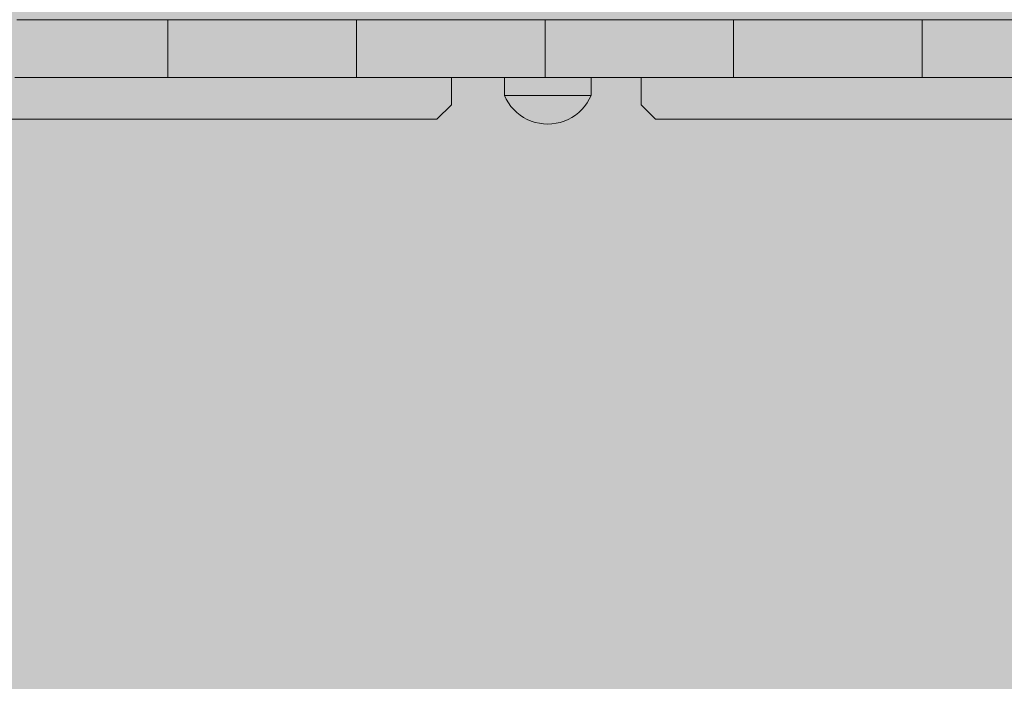
# Model space of a CAD drawing. Units: inches. Extents: x 514 to 662, y 349 to 504.
# Drawn here: x 547 to 551, y 422 to 424 of the extents above; entities that cross this region are included whole.
import ezdxf

# ---------------------------------------------------------------- set-up
doc = ezdxf.new("R2010")
doc.units = ezdxf.units.IN
doc.header["$MEASUREMENT"] = 0
doc.layers.add('_U+0421_U+043B_U+043E_U+0439 1', color=7, linetype='Continuous')

# ---------------------------------------------------------------- blocks, each defined once
blk = doc.blocks.new('block 10')
at = {"layer": '_U+0421_U+043B_U+043E_U+0439 1', "color": 250, "lineweight": 5, "true_color": 0x231f20}
for points in [[(547.6516, 423.76), (547.6276, 423.76)], [(547.6329, 423.76), (547.6287, 423.76)], [(547.6571, 423.76), (547.6467, 423.76)], [(547.683, 423.76), (547.6651, 423.76)], [(547.6729, 423.76), (547.6657, 423.76)], [(547.7035, 423.76), (547.6911, 423.76)], [(547.7152, 423.76), (547.7013, 423.76)], [(547.7119, 423.76), (547.7079, 423.76)], [(547.7256, 423.7601), (547.7194, 423.76)], [(547.732, 423.7601), (547.7242, 423.7601)], [(547.7327, 423.7601), (547.7302, 423.7601)], [(547.7343, 423.7601), (547.732, 423.7601)], [(547.3027, 423.5712), (547.2746, 423.5712)], [(547.3255, 423.5712), (547.3011, 423.5712)], [(547.3515, 423.5712), (547.3224, 423.5712)], [(547.3683, 423.5712), (547.3435, 423.5712)], [(547.3932, 423.5712), (547.3683, 423.5712)], [(547.418, 423.5712), (547.3994, 423.5712)], [(547.4917, 423.5712), (547.4554, 423.5712)], [(548.0947, 423.5712), (547.9998, 423.5712)], [(548.314, 423.5712), (548.0731, 423.5712)], [(548.6845, 423.5712), (548.6848, 423.5712)], [(548.7019, 423.5712), (548.7019, 423.4815)], [(548.6547, 423.4343), (548.7019, 423.4815)], [(546.8611, 423.4343), (548.6547, 423.4343)]]:
    blk.add_lwpolyline(points, dxfattribs=at)
blk = doc.blocks.new('block 12')
at = {"layer": '_U+0421_U+043B_U+043E_U+0439 1', "color": 250, "lineweight": 5, "true_color": 0x231f20}
for points in [[(549.3221, 423.5712), (549.3221, 423.4815)], [(549.3221, 423.4815), (549.3693, 423.4343)], [(549.3693, 423.4343), (551.1629, 423.4343)]]:
    blk.add_lwpolyline(points, dxfattribs=at)
blk = doc.blocks.new('block 36')
at = {"layer": '_U+0421_U+043B_U+043E_U+0439 1', "color": 250, "lineweight": 5, "true_color": 0x231f20}
for points in [[(548.8756, 423.5712), (548.8756, 423.5121)], [(549.1588, 423.5712), (549.1588, 423.5121)], [(548.8756, 423.5121), (548.8774, 423.5121)], [(548.8756, 423.5121), (548.8816, 423.4996)], [(548.8774, 423.5121), (548.8826, 423.5121)], [(548.8816, 423.4996), (548.8887, 423.4877)], [(548.8826, 423.5121), (548.8911, 423.5121)], [(548.8911, 423.5121), (548.9027, 423.5121)], [(548.9027, 423.5121), (548.9171, 423.5121)], [(548.9171, 423.5121), (548.934, 423.5121)], [(548.934, 423.5121), (548.9529, 423.5121)], [(548.9529, 423.5121), (548.9735, 423.5121)], [(548.9735, 423.5121), (548.9951, 423.5121)], [(548.9951, 423.5121), (549.0172, 423.5121)], [(549.0172, 423.5121), (549.0394, 423.5121)], [(549.0394, 423.5121), (549.061, 423.5121)], [(549.061, 423.5121), (549.0815, 423.5121)], [(549.0815, 423.5121), (549.1005, 423.5121)], [(549.1005, 423.5121), (549.1174, 423.5121)], [(549.1174, 423.5121), (549.1318, 423.5121)], [(549.1318, 423.5121), (549.1434, 423.5121)], [(549.1434, 423.5121), (549.1519, 423.5121)], [(549.1528, 423.4996), (549.1457, 423.4877)], [(549.1519, 423.5121), (549.1571, 423.5121)], [(549.1588, 423.5121), (549.1528, 423.4996)], [(549.1588, 423.5121), (549.1571, 423.5121)], [(548.8887, 423.4877), (548.8968, 423.4766)], [(548.8968, 423.4766), (548.9059, 423.4662)], [(548.9059, 423.4662), (548.9159, 423.4566)], [(549.1285, 423.4662), (549.1185, 423.4566)], [(549.1376, 423.4766), (549.1285, 423.4662)], [(549.1457, 423.4877), (549.1376, 423.4766)], [(548.9159, 423.4566), (548.9267, 423.448)], [(548.9267, 423.448), (548.9383, 423.4404)], [(548.9383, 423.4404), (548.9504, 423.4338)], [(548.9504, 423.4338), (548.9631, 423.4284)], [(548.9631, 423.4284), (548.9763, 423.4241)], [(549.0713, 423.4284), (549.0582, 423.4241)], [(549.084, 423.4338), (549.0713, 423.4284)], [(549.0962, 423.4404), (549.084, 423.4338)], [(549.1077, 423.448), (549.0962, 423.4404)], [(549.1185, 423.4566), (549.1077, 423.448)], [(548.9763, 423.4241), (548.9897, 423.4211)], [(548.9897, 423.4211), (549.0034, 423.4192)], [(549.0034, 423.4192), (549.0172, 423.4186)], [(549.031, 423.4192), (549.0172, 423.4186)], [(549.0447, 423.4211), (549.031, 423.4192)], [(549.0582, 423.4241), (549.0447, 423.4211)]]:
    blk.add_lwpolyline(points, dxfattribs=at)
blk = doc.blocks.new('block 53')
at = {"layer": '_U+0421_U+043B_U+043E_U+0439 1', "color": 250, "lineweight": 5, "true_color": 0x231f20}
for points in [[(548.876, 423.5712), (548.8756, 423.5712)], [(548.8756, 423.5712), (548.8756, 423.5121)], [(548.8842, 423.5712), (548.8835, 423.5712)], [(548.8842, 423.5712), (548.8843, 423.5712)], [(548.8843, 423.5712), (548.8911, 423.5712)], [(548.9455, 423.5712), (548.9529, 423.5712)], [(548.957, 423.5712), (548.9529, 423.5712)], [(548.957, 423.5712), (548.9735, 423.5712)], [(548.9777, 423.5712), (548.9735, 423.5712)], [(548.9777, 423.5712), (548.9951, 423.5712)], [(548.9994, 423.5712), (548.9951, 423.5712)], [(548.9994, 423.5712), (549.0172, 423.5712)], [(549.0216, 423.5712), (549.0172, 423.5712)], [(549.0216, 423.5712), (549.0394, 423.5712)], [(549.0436, 423.5712), (549.0394, 423.5712)], [(549.0436, 423.5712), (549.061, 423.5712)], [(549.065, 423.5712), (549.061, 423.5712)], [(549.065, 423.5712), (549.0815, 423.5712)], [(549.0852, 423.5712), (549.0815, 423.5712)], [(549.0852, 423.5712), (549.1005, 423.5712)], [(549.1038, 423.5712), (549.1005, 423.5712)], [(549.1038, 423.5712), (549.1096, 423.5712)], [(549.1097, 423.5712), (549.1098, 423.5712)], [(549.1099, 423.5712), (549.1101, 423.5712)], [(549.1102, 423.5712), (549.1103, 423.5712)], [(549.1103, 423.5712), (549.112, 423.5712)], [(549.1529, 423.5712), (549.1519, 423.5712)], [(549.1529, 423.5712), (549.1571, 423.5712)], [(549.1574, 423.5712), (549.1571, 423.5712)], [(549.1574, 423.5712), (549.1581, 423.5712)], [(549.1581, 423.5712), (549.1583, 423.5712)], [(549.1588, 423.5712), (549.1588, 423.5121)], [(548.8756, 423.5121), (548.8774, 423.5121)], [(548.8756, 423.5121), (548.8816, 423.4996)], [(548.8774, 423.5121), (548.8826, 423.5121)], [(548.8816, 423.4996), (548.8887, 423.4877)], [(548.8826, 423.5121), (548.8911, 423.5121)], [(548.8911, 423.5121), (548.9027, 423.5121)], [(548.9027, 423.5121), (548.9171, 423.5121)], [(548.9171, 423.5121), (548.934, 423.5121)], [(548.934, 423.5121), (548.9529, 423.5121)], [(548.9529, 423.5121), (548.9735, 423.5121)], [(548.9735, 423.5121), (548.9951, 423.5121)], [(548.9951, 423.5121), (549.0172, 423.5121)], [(549.0172, 423.5121), (549.0394, 423.5121)], [(549.0394, 423.5121), (549.061, 423.5121)], [(549.061, 423.5121), (549.0815, 423.5121)], [(549.0815, 423.5121), (549.1005, 423.5121)], [(549.1005, 423.5121), (549.1174, 423.5121)], [(549.1174, 423.5121), (549.1318, 423.5121)], [(549.1318, 423.5121), (549.1434, 423.5121)], [(549.1434, 423.5121), (549.1519, 423.5121)], [(549.1528, 423.4996), (549.1457, 423.4877)], [(549.1519, 423.5121), (549.1571, 423.5121)], [(549.1588, 423.5121), (549.1528, 423.4996)], [(549.1588, 423.5121), (549.1571, 423.5121)], [(548.8887, 423.4877), (548.8968, 423.4766)], [(548.8968, 423.4766), (548.9059, 423.4662)], [(548.9059, 423.4662), (548.9159, 423.4566)], [(549.1285, 423.4662), (549.1185, 423.4566)], [(549.1376, 423.4766), (549.1285, 423.4662)], [(549.1457, 423.4877), (549.1376, 423.4766)], [(548.9159, 423.4566), (548.9267, 423.448)], [(548.9267, 423.448), (548.9383, 423.4404)], [(548.9383, 423.4404), (548.9504, 423.4338)], [(548.9504, 423.4338), (548.9631, 423.4284)], [(548.9631, 423.4284), (548.9763, 423.4241)], [(549.0713, 423.4284), (549.0582, 423.4241)], [(549.084, 423.4338), (549.0713, 423.4284)], [(549.0962, 423.4404), (549.084, 423.4338)], [(549.1077, 423.448), (549.0962, 423.4404)], [(549.1185, 423.4566), (549.1077, 423.448)], [(548.9763, 423.4241), (548.9897, 423.4211)], [(548.9897, 423.4211), (549.0034, 423.4192)], [(549.0034, 423.4192), (549.0172, 423.4186)], [(549.031, 423.4192), (549.0172, 423.4186)], [(549.0447, 423.4211), (549.031, 423.4192)], [(549.0582, 423.4241), (549.0447, 423.4211)]]:
    blk.add_lwpolyline(points, dxfattribs=at)
blk = doc.blocks.new('block 60')
at = {"layer": '_U+0421_U+043B_U+043E_U+0439 1', "color": 250, "lineweight": 5, "true_color": 0x231f20}
for points in [[(547.2812, 423.7601), (547.2996, 423.7601)], [(547.2996, 423.7601), (547.3189, 423.7601)], [(547.3189, 423.7601), (547.3394, 423.7601)], [(547.3394, 423.7601), (547.3608, 423.7601)], [(547.3608, 423.7601), (547.3832, 423.7601)], [(547.3832, 423.7601), (547.4065, 423.7601)], [(547.4065, 423.7601), (547.4306, 423.7601)], [(547.4306, 423.7601), (547.4557, 423.7601)], [(547.4557, 423.7601), (547.4815, 423.76)], [(547.4815, 423.76), (547.5081, 423.76)], [(547.5081, 423.76), (547.5354, 423.76)], [(547.5354, 423.76), (547.5634, 423.76)], [(547.5634, 423.76), (547.592, 423.76)], [(547.592, 423.76), (547.6213, 423.76)], [(547.6213, 423.76), (547.6511, 423.76)], [(547.6511, 423.76), (547.6814, 423.76)], [(547.6814, 423.76), (547.7123, 423.76)], [(547.6814, 423.76), (547.8383, 423.76)], [(547.7123, 423.76), (547.7436, 423.76)], [(547.736, 423.7601), (548.2316, 423.7601)], [(547.7436, 423.76), (547.7753, 423.76)], [(547.7753, 423.76), (547.7753, 423.5712)], [(547.7753, 423.76), (547.807, 423.76)], [(547.807, 423.76), (547.8383, 423.76)], [(547.8383, 423.76), (547.8691, 423.76)], [(547.8691, 423.76), (547.8994, 423.76)], [(547.8994, 423.76), (547.9293, 423.76)], [(547.9293, 423.76), (547.9585, 423.76)], [(547.9585, 423.76), (547.9872, 423.76)], [(547.9872, 423.76), (548.0152, 423.76)], [(548.0152, 423.76), (548.0425, 423.76)], [(548.0425, 423.76), (548.069, 423.76)], [(548.069, 423.76), (548.0949, 423.7601)], [(548.0949, 423.7601), (548.1199, 423.7601)], [(548.1199, 423.7601), (548.1441, 423.7601)], [(548.1441, 423.7601), (548.1674, 423.7601)], [(548.1674, 423.7601), (548.1897, 423.7601)], [(548.1897, 423.7601), (548.2112, 423.7601)], [(548.2112, 423.7601), (548.2316, 423.7601)], [(548.2316, 423.7601), (548.251, 423.7601)], [(548.251, 423.7601), (548.2693, 423.7601)], [(548.2693, 423.7601), (548.2865, 423.7601)], [(548.2865, 423.7601), (548.3025, 423.7601)], [(548.3025, 423.7601), (548.3174, 423.7601)], [(548.3174, 423.7601), (548.331, 423.7601)], [(548.331, 423.7601), (548.3434, 423.7601)], [(548.3434, 423.7601), (548.3544, 423.7601)], [(548.3434, 423.7601), (549.1515, 423.7601)], [(548.344, 423.7601), (549.1632, 423.7601)], [(548.344, 423.7601), (549.1541, 423.7601)], [(548.3445, 423.7601), (549.2033, 423.7601)], [(548.3445, 423.7601), (549.1609, 423.7601)], [(548.3447, 423.7601), (548.47, 423.7601)], [(548.3449, 423.7601), (548.5782, 423.7601)], [(548.345, 423.7601), (548.3459, 423.7601)], [(548.3451, 423.7601), (548.3462, 423.7601)], [(548.3451, 423.7601), (548.3465, 423.7601)], [(548.3452, 423.7601), (548.3468, 423.7601)], [(548.3544, 423.7601), (548.3641, 423.7601)], [(548.3557, 423.7601), (548.3572, 423.7601)], [(548.3559, 423.7601), (548.3577, 423.7601)], [(548.3641, 423.7601), (548.3724, 423.7601)], [(548.3724, 423.7601), (548.3793, 423.7601)], [(548.3793, 423.7601), (548.3848, 423.7601)], [(548.3793, 423.7601), (548.935, 423.76)], [(548.3848, 423.7601), (548.3887, 423.76)], [(548.3887, 423.76), (548.3911, 423.76)], [(548.3887, 423.76), (548.7785, 423.76)], [(548.3911, 423.76), (548.3919, 423.76)], [(548.3911, 423.76), (548.6756, 423.76)], [(548.3919, 423.76), (549.686, 423.7601)], [(548.3919, 423.76), (549.6616, 423.7601)], [(548.3919, 423.76), (549.6626, 423.7601)], [(548.3919, 423.76), (548.3919, 423.5713)], [(548.3919, 423.76), (549.6219, 423.76)], [(548.3919, 423.76), (549.5197, 423.76)], [(548.3919, 423.76), (549.4444, 423.76)], [(548.3919, 423.76), (548.3927, 423.76)], [(548.3919, 423.76), (548.3919, 423.5713)], [(548.3919, 423.76), (549.6251, 423.76)], [(548.3927, 423.76), (548.3951, 423.76)], [(548.3951, 423.76), (548.399, 423.76)], [(548.399, 423.76), (548.4044, 423.76)], [(548.4044, 423.76), (548.4113, 423.76)], [(548.4113, 423.76), (548.4196, 423.76)], [(548.4196, 423.76), (548.4293, 423.76)], [(548.4293, 423.76), (548.4404, 423.76)], [(548.4404, 423.76), (548.4527, 423.76)], [(548.4527, 423.76), (548.4664, 423.76)], [(548.4621, 423.7601), (548.4662, 423.7601)], [(548.4664, 423.76), (548.4812, 423.76)], [(548.4721, 423.7601), (548.4757, 423.7601)], [(548.4785, 423.7601), (549.2208, 423.7601)], [(548.4812, 423.76), (548.4973, 423.76)], [(548.4829, 423.7601), (549.2292, 423.7601)], [(548.4951, 423.7601), (549.2702, 423.7601)], [(548.4973, 423.76), (548.5145, 423.76)], [(548.511, 423.7601), (548.5232, 423.7601)], [(548.5145, 423.76), (548.5328, 423.76)], [(548.5328, 423.76), (548.5522, 423.76)], [(548.5331, 423.7601), (549.217, 423.7601)], [(548.5522, 423.76), (548.5726, 423.76)], [(548.5726, 423.76), (548.594, 423.76)], [(548.594, 423.76), (548.6164, 423.76)], [(548.6056, 423.7601), (549.2036, 423.7601)], [(548.6164, 423.76), (548.6397, 423.76)], [(548.6397, 423.76), (548.6639, 423.76)], [(548.6639, 423.76), (548.6889, 423.76)], [(548.6889, 423.76), (548.7147, 423.76)], [(549.3221, 423.76), (548.7019, 423.76)], [(548.7147, 423.76), (548.7413, 423.76)], [(548.7413, 423.76), (548.7686, 423.76)], [(548.7686, 423.76), (548.7966, 423.76)], [(548.7966, 423.76), (548.8252, 423.76)], [(548.8148, 423.76), (548.8473, 423.76)], [(548.8252, 423.76), (548.8545, 423.76)], [(548.8254, 423.7601), (548.8388, 423.7601)], [(548.8545, 423.76), (548.8843, 423.76)], [(548.8843, 423.76), (548.9147, 423.76)], [(548.9147, 423.76), (548.9455, 423.76)], [(548.9455, 423.76), (548.9768, 423.76)], [(548.9679, 423.76), (548.9916, 423.76)], [(548.9768, 423.76), (549.0085, 423.76)], [(549.0085, 423.76), (549.0085, 423.5713)], [(549.0085, 423.76), (549.0402, 423.76)], [(549.0311, 423.76), (549.0374, 423.76)], [(549.0402, 423.76), (549.0715, 423.76)], [(549.0532, 423.76), (549.0613, 423.76)], [(549.0715, 423.76), (549.1023, 423.76)], [(549.1023, 423.76), (549.1327, 423.76)], [(549.1327, 423.76), (549.1625, 423.76)], [(549.3221, 423.76), (549.1327, 423.76)], [(549.1625, 423.76), (549.1917, 423.76)], [(549.1915, 423.7601), (549.2022, 423.7601)], [(549.1917, 423.76), (549.2204, 423.76)], [(549.1941, 423.7601), (549.2023, 423.7601)], [(549.2029, 423.7601), (549.2143, 423.7601)], [(549.2051, 423.7601), (549.2176, 423.7601)], [(549.2204, 423.76), (549.2484, 423.76)], [(549.2219, 423.76), (549.2417, 423.76)], [(549.2484, 423.76), (549.2757, 423.76)], [(549.2757, 423.76), (549.3023, 423.76)], [(549.2797, 423.7601), (549.301, 423.7601)], [(549.2819, 423.7601), (549.2949, 423.7601)], [(549.2861, 423.7601), (549.2938, 423.76)], [(549.2875, 423.7601), (549.2958, 423.76)], [(549.3023, 423.76), (549.3281, 423.76)], [(549.3049, 423.7601), (549.3136, 423.7601)], [(549.3089, 423.7601), (549.3179, 423.7601)], [(549.3108, 423.7601), (549.3221, 423.7601)], [(549.3148, 423.7601), (549.3221, 423.7601)], [(549.3281, 423.76), (549.3531, 423.76)], [(549.3531, 423.76), (549.3773, 423.76)], [(549.3773, 423.76), (549.4006, 423.76)], [(549.4006, 423.76), (549.423, 423.76)], [(549.4213, 423.76), (549.4245, 423.76)], [(549.423, 423.76), (549.4444, 423.76)], [(549.4444, 423.76), (549.4648, 423.76)], [(549.4562, 423.76), (549.4607, 423.76)], [(549.4588, 423.76), (549.4639, 423.76)], [(549.4648, 423.76), (549.4842, 423.76)], [(549.4842, 423.76), (549.5025, 423.76)], [(549.5025, 423.76), (549.5197, 423.76)], [(549.5197, 423.76), (549.5358, 423.76)], [(549.5358, 423.76), (549.5506, 423.76)], [(549.5506, 423.76), (549.5642, 423.76)], [(549.5642, 423.76), (549.5766, 423.76)], [(549.5766, 423.76), (549.5876, 423.76)], [(549.5876, 423.76), (549.5974, 423.76)], [(549.5974, 423.76), (549.6057, 423.76)], [(549.6057, 423.76), (549.6126, 423.76)], [(549.6126, 423.76), (549.618, 423.76)], [(549.6168, 423.76), (549.624, 423.76)], [(549.618, 423.76), (549.6219, 423.76)], [(549.6219, 423.76), (549.6243, 423.76)], [(549.6243, 423.76), (549.6251, 423.76)], [(549.6251, 423.76), (549.6259, 423.76)], [(549.6251, 423.76), (549.6251, 423.5713)], [(549.6251, 423.76), (549.6251, 423.5713)], [(549.6259, 423.76), (549.6283, 423.76)], [(549.6283, 423.76), (549.6322, 423.76)], [(549.6316, 423.76), (549.6319, 423.76)], [(549.6322, 423.76), (549.6376, 423.7601)], [(549.635, 423.7601), (549.6352, 423.7601)], [(549.6376, 423.7601), (549.6445, 423.7601)], [(549.6445, 423.7601), (549.6529, 423.7601)], [(549.6529, 423.7601), (549.6626, 423.7601)], [(549.6626, 423.7601), (549.6736, 423.7601)], [(549.6736, 423.7601), (549.686, 423.7601)], [(549.686, 423.7601), (549.6996, 423.7601)], [(549.6996, 423.7601), (549.7144, 423.7601)], [(549.7144, 423.7601), (549.7305, 423.7601)], [(549.7305, 423.7601), (549.7477, 423.7601)], [(549.7477, 423.7601), (549.766, 423.7601)], [(549.766, 423.7601), (549.7854, 423.7601)], [(549.7854, 423.7601), (549.8058, 423.7601)], [(549.8058, 423.7601), (549.8272, 423.7601)], [(549.8272, 423.7601), (549.8496, 423.7601)], [(549.8496, 423.7601), (549.8729, 423.7601)], [(549.8729, 423.7601), (549.8971, 423.7601)], [(549.8971, 423.7601), (549.9221, 423.76)], [(549.9205, 423.76), (550.5089, 423.76)], [(549.9221, 423.76), (549.9479, 423.76)], [(549.9479, 423.76), (549.9745, 423.76)], [(549.95, 423.76), (550.4816, 423.76)], [(549.9633, 423.76), (550.4536, 423.76)], [(549.9745, 423.76), (550.0018, 423.76)], [(549.9773, 423.76), (550.425, 423.76)], [(549.9777, 423.76), (550.425, 423.76)], [(550.0018, 423.76), (550.0298, 423.76)], [(550.0298, 423.76), (550.0585, 423.76)], [(550.0361, 423.76), (550.5863, 423.7601)], [(550.0378, 423.76), (550.3957, 423.76)], [(550.0382, 423.76), (550.3957, 423.76)], [(550.0556, 423.76), (550.3659, 423.76)], [(550.0559, 423.76), (550.3659, 423.76)], [(550.0585, 423.76), (550.0877, 423.76)], [(550.0749, 423.76), (550.3355, 423.76)], [(550.0752, 423.76), (550.3355, 423.76)], [(550.0877, 423.76), (550.1175, 423.76)], [(550.1175, 423.76), (550.1479, 423.76)], [(550.1479, 423.76), (550.1787, 423.76)], [(550.1787, 423.76), (550.21, 423.76)], [(550.21, 423.76), (550.2417, 423.76)], [(550.2417, 423.76), (550.2417, 423.5712)], [(550.2417, 423.76), (550.2734, 423.76)], [(550.2734, 423.76), (550.3047, 423.76)], [(550.3047, 423.76), (550.3355, 423.76)], [(550.3355, 423.76), (550.3659, 423.76)], [(550.3659, 423.76), (550.3957, 423.76)], [(550.3957, 423.76), (550.425, 423.76)], [(550.425, 423.76), (550.4536, 423.76)], [(550.4536, 423.76), (550.4816, 423.76)], [(550.4816, 423.76), (550.5089, 423.76)], [(550.5089, 423.76), (550.5355, 423.76)], [(547.2812, 423.5713), (547.2996, 423.5713)], [(547.2996, 423.5713), (547.3189, 423.5713)], [(547.3189, 423.5713), (547.3394, 423.5713)], [(547.3394, 423.5713), (547.3608, 423.5713)], [(547.3608, 423.5713), (547.3832, 423.5713)], [(547.3832, 423.5713), (547.4065, 423.5713)], [(547.4065, 423.5713), (547.4306, 423.5713)], [(547.4306, 423.5713), (547.4557, 423.5712)], [(547.4557, 423.5712), (547.4815, 423.5712)], [(547.4791, 423.5712), (547.7436, 423.5712)], [(547.4815, 423.5712), (547.5081, 423.5712)], [(547.5081, 423.5712), (547.5354, 423.5712)], [(547.5354, 423.5712), (547.5634, 423.5712)], [(547.5634, 423.5712), (547.592, 423.5712)], [(547.592, 423.5712), (547.6213, 423.5712)], [(547.6213, 423.5712), (547.6511, 423.5712)], [(547.6511, 423.5712), (547.6814, 423.5712)], [(547.6814, 423.5712), (547.7123, 423.5712)], [(547.7123, 423.5712), (547.7436, 423.5712)], [(547.7436, 423.5712), (547.7753, 423.5712)], [(547.7753, 423.5712), (547.807, 423.5712)], [(547.807, 423.5712), (547.8383, 423.5712)], [(547.8383, 423.5712), (547.8691, 423.5712)], [(547.8691, 423.5712), (547.8994, 423.5712)], [(547.8994, 423.5712), (547.9293, 423.5712)], [(547.9293, 423.5712), (547.9585, 423.5712)], [(547.9585, 423.5712), (547.9872, 423.5712)], [(547.9872, 423.5712), (548.0152, 423.5712)], [(548.0152, 423.5712), (548.0425, 423.5712)], [(548.0425, 423.5712), (548.069, 423.5712)], [(548.069, 423.5712), (548.0949, 423.5713)], [(548.0919, 423.5712), (548.3914, 423.5712)], [(548.0949, 423.5713), (548.1199, 423.5713)], [(548.1199, 423.5713), (548.1441, 423.5713)], [(548.1441, 423.5713), (548.1674, 423.5713)], [(548.1674, 423.5713), (548.1897, 423.5713)], [(548.1897, 423.5713), (548.2112, 423.5713)], [(548.2112, 423.5713), (548.2316, 423.5713)], [(548.2316, 423.5713), (548.251, 423.5713)], [(548.251, 423.5713), (548.2693, 423.5713)], [(548.251, 423.5713), (548.356, 423.5713)], [(548.2693, 423.5713), (548.2865, 423.5713)], [(548.2693, 423.5713), (548.356, 423.5713)], [(548.2865, 423.5713), (548.3025, 423.5713)], [(548.2865, 423.5713), (548.3343, 423.5713)], [(548.2865, 423.5713), (548.3348, 423.5713)], [(548.3025, 423.5713), (548.3174, 423.5713)], [(548.3174, 423.5713), (548.331, 423.5713)], [(548.3174, 423.5713), (548.3326, 423.5713)], [(548.331, 423.5713), (548.3434, 423.5713)], [(548.3434, 423.5713), (548.3544, 423.5713)], [(548.3434, 423.5713), (548.3549, 423.5713)], [(548.3506, 423.5712), (548.3914, 423.5712)], [(548.3544, 423.5713), (548.3641, 423.5713)], [(548.3641, 423.5713), (548.3724, 423.5713)], [(548.3724, 423.5713), (548.3793, 423.5713)], [(548.3793, 423.5713), (548.3848, 423.5713)], [(548.3848, 423.5713), (548.3887, 423.5712)], [(548.3887, 423.5712), (548.3911, 423.5712)], [(548.3911, 423.5712), (548.3919, 423.5712)], [(548.3919, 423.5713), (548.3919, 423.5712)], [(548.3919, 423.5713), (548.3919, 423.5712)], [(548.3919, 423.5712), (548.5328, 423.5712)], [(548.3919, 423.5712), (548.5328, 423.5712)], [(548.3919, 423.5712), (548.5328, 423.5712)], [(548.3919, 423.5712), (548.5328, 423.5712)], [(548.3919, 423.5712), (548.5328, 423.5712)], [(548.3919, 423.5712), (548.527, 423.5712)], [(548.3919, 423.5712), (548.5328, 423.5712)], [(548.3919, 423.5712), (548.4771, 423.5712)], [(548.3919, 423.5712), (548.5328, 423.5712)], [(548.3919, 423.5712), (548.3927, 423.5712)], [(548.3927, 423.5712), (548.3951, 423.5712)], [(548.3951, 423.5712), (548.399, 423.5712)], [(548.399, 423.5712), (548.4044, 423.5712)], [(548.4044, 423.5712), (548.4113, 423.5712)], [(548.4113, 423.5712), (548.4196, 423.5712)], [(548.4196, 423.5712), (548.4293, 423.5712)], [(548.4293, 423.5712), (548.4404, 423.5712)], [(548.4404, 423.5712), (548.4527, 423.5712)], [(548.4527, 423.5712), (548.4664, 423.5712)], [(548.4664, 423.5712), (548.4812, 423.5712)], [(548.4786, 423.5712), (548.48, 423.5712)], [(548.4812, 423.5712), (548.4973, 423.5712)], [(548.4814, 423.5712), (548.485, 423.5712)], [(548.4861, 423.5712), (548.487, 423.5712)], [(548.4879, 423.5712), (548.5522, 423.5712)], [(548.4973, 423.5712), (548.5145, 423.5712)], [(548.5145, 423.5712), (548.5328, 423.5712)], [(548.5295, 423.5712), (548.5318, 423.5712)], [(548.5328, 423.5712), (548.5434, 423.5712)], [(548.534, 423.5712), (548.5399, 423.5712)], [(548.5416, 423.5712), (548.5432, 423.5712)], [(548.5436, 423.5712), (548.5438, 423.5712)], [(548.544, 423.5712), (548.5444, 423.5712)], [(548.5445, 423.5712), (548.5446, 423.5712)], [(548.5447, 423.5712), (548.5522, 423.5712)], [(548.5522, 423.5712), (548.5599, 423.5712)], [(548.5588, 423.5712), (548.6397, 423.5712)], [(548.56, 423.5712), (548.5601, 423.5712)], [(548.5603, 423.5712), (548.5607, 423.5712)], [(548.5609, 423.5712), (548.5611, 423.5712)], [(548.5613, 423.5712), (548.5726, 423.5712)], [(548.5726, 423.5712), (548.594, 423.5712)], [(548.5726, 423.5712), (548.6164, 423.5712)], [(548.5726, 423.5712), (548.6164, 423.5712)], [(548.5726, 423.5712), (548.6164, 423.5712)], [(548.5726, 423.5712), (548.6164, 423.5712)], [(548.5726, 423.5712), (548.6164, 423.5712)], [(548.5726, 423.5712), (548.6164, 423.5712)], [(548.594, 423.5712), (548.6164, 423.5712)], [(548.6164, 423.5712), (548.6298, 423.5712)], [(548.63, 423.5712), (548.6302, 423.5712)], [(548.6304, 423.5712), (548.6309, 423.5712)], [(548.6311, 423.5712), (548.6313, 423.5712)], [(548.6314, 423.5712), (548.6397, 423.5712)], [(548.6397, 423.5712), (548.6482, 423.5712)], [(548.6483, 423.5712), (548.6485, 423.5712)], [(548.6486, 423.5712), (548.6492, 423.5712)], [(548.6494, 423.5712), (548.6496, 423.5712)], [(548.6499, 423.5712), (548.6639, 423.5712)], [(548.6519, 423.5712), (548.7021, 423.5712)], [(548.6639, 423.5712), (548.6889, 423.5712)], [(548.6639, 423.5712), (548.8756, 423.5712)], [(548.6639, 423.5712), (548.8843, 423.5712)], [(548.6639, 423.5712), (548.8843, 423.5712)], [(548.6639, 423.5712), (548.8843, 423.5712)], [(548.6639, 423.5712), (548.8843, 423.5712)], [(548.6889, 423.5712), (548.7147, 423.5712)], [(548.8756, 423.5712), (548.7019, 423.5712)], [(548.7468, 423.5712), (548.7019, 423.5712)], [(548.7082, 423.5712), (548.7141, 423.5712)], [(548.7147, 423.5712), (548.7413, 423.5712)], [(548.7196, 423.5712), (548.7346, 423.5712)], [(548.7901, 423.5712), (548.7231, 423.5712)], [(548.8465, 423.5712), (548.7231, 423.5712)], [(548.739, 423.5712), (548.7431, 423.5712)], [(548.7413, 423.5712), (548.7686, 423.5712)], [(548.7468, 423.5712), (548.9147, 423.5712)], [(548.7686, 423.5712), (548.7966, 423.5712)], [(548.8756, 423.5712), (548.7901, 423.5712)], [(548.7966, 423.5712), (548.8252, 423.5712)], [(548.8252, 423.5712), (548.8545, 423.5712)], [(548.8545, 423.5712), (548.8843, 423.5712)], [(548.8843, 423.5712), (548.904, 423.5712)], [(548.9043, 423.5712), (548.9047, 423.5712)], [(548.905, 423.5712), (548.9058, 423.5712)], [(548.906, 423.5712), (548.9062, 423.5712)], [(548.9064, 423.5712), (548.9147, 423.5712)], [(548.9147, 423.5712), (548.9229, 423.5712)], [(548.9231, 423.5712), (548.9233, 423.5712)], [(548.9235, 423.5712), (548.9243, 423.5712)], [(548.9246, 423.5712), (548.925, 423.5712)], [(548.9253, 423.5712), (548.9455, 423.5712)], [(548.9268, 423.5712), (548.9851, 423.5712)], [(548.9455, 423.5712), (548.9768, 423.5712)], [(548.9455, 423.5712), (549.2484, 423.5712)], [(548.9455, 423.5712), (549.2484, 423.5712)], [(548.9768, 423.5712), (549.0085, 423.5712)], [(548.9983, 423.5712), (549.011, 423.5712)], [(549.0085, 423.5712), (549.0085, 423.5712)], [(549.0085, 423.5712), (549.0402, 423.5712)], [(549.0233, 423.5712), (549.0564, 423.5712)], [(549.0402, 423.5712), (549.0715, 423.5712)], [(549.0661, 423.5712), (549.0752, 423.5712)], [(549.0715, 423.5712), (549.1023, 423.5712)], [(549.0836, 423.5712), (549.2757, 423.5712)], [(549.0948, 423.5712), (549.2484, 423.5712)], [(549.1023, 423.5712), (549.1327, 423.5712)], [(549.1327, 423.5712), (549.1625, 423.5712)], [(549.1568, 423.5712), (549.2484, 423.5712)], [(549.1625, 423.5712), (549.1588, 423.5712)], [(549.3221, 423.5712), (549.1588, 423.5712)], [(549.3221, 423.5712), (549.1588, 423.5712)], [(549.1625, 423.5712), (549.1917, 423.5712)], [(549.3221, 423.5712), (549.1625, 423.5712)], [(549.1917, 423.5712), (549.2204, 423.5712)], [(549.2204, 423.5712), (549.2484, 423.5712)], [(549.2484, 423.5712), (549.2688, 423.5712)], [(549.2692, 423.5712), (549.2695, 423.5712)], [(549.2698, 423.5712), (549.2707, 423.5712)], [(549.2709, 423.5712), (549.2711, 423.5712)], [(549.2713, 423.5712), (549.2757, 423.5712)], [(549.2757, 423.5712), (549.3023, 423.5712)], [(549.3023, 423.5712), (549.3281, 423.5712)], [(549.3221, 423.5712), (549.3023, 423.5712)], [(549.3281, 423.5712), (549.3531, 423.5712)], [(549.3531, 423.5712), (549.3773, 423.5712)], [(549.3773, 423.5712), (549.4006, 423.5712)], [(549.4006, 423.5712), (549.423, 423.5712)], [(549.423, 423.5712), (549.4444, 423.5712)], [(549.4444, 423.5712), (549.4648, 423.5712)], [(549.4648, 423.5712), (549.4667, 423.5712)], [(549.4655, 423.5712), (549.5025, 423.5712)], [(549.4669, 423.5712), (549.4671, 423.5712)], [(549.4672, 423.5712), (549.4679, 423.5712)], [(549.4681, 423.5712), (549.4684, 423.5712)], [(549.4686, 423.5712), (549.4842, 423.5712)], [(549.4842, 423.5712), (549.4991, 423.5712)], [(549.4993, 423.5712), (549.4996, 423.5712)], [(549.4998, 423.5712), (549.5004, 423.5712)], [(549.5006, 423.5712), (549.5007, 423.5712)], [(549.5009, 423.5712), (549.5025, 423.5712)], [(549.5025, 423.5712), (549.5197, 423.5712)], [(549.5197, 423.5712), (549.5358, 423.5712)], [(549.5358, 423.5712), (549.5506, 423.5712)], [(549.5506, 423.5712), (549.5516, 423.5712)], [(549.5509, 423.5712), (549.5766, 423.5712)], [(549.5514, 423.5712), (549.5762, 423.5712)], [(549.5517, 423.5712), (549.5518, 423.5712)], [(549.552, 423.5712), (549.5524, 423.5712)], [(549.5526, 423.5712), (549.5528, 423.5712)], [(549.553, 423.5712), (549.5642, 423.5712)], [(549.5642, 423.5712), (549.5745, 423.5712)], [(549.5747, 423.5712), (549.5749, 423.5712)], [(549.575, 423.5712), (549.5755, 423.5712)], [(549.5756, 423.5712), (549.5757, 423.5712)], [(549.5758, 423.5712), (549.5766, 423.5712)], [(549.5766, 423.5712), (549.5876, 423.5712)], [(549.5876, 423.5712), (549.5974, 423.5712)], [(549.5974, 423.5712), (549.6057, 423.5712)], [(549.6057, 423.5712), (549.6061, 423.5712)], [(549.6057, 423.5712), (549.618, 423.5712)], [(549.6061, 423.5712), (549.6062, 423.5712)], [(549.6062, 423.5712), (549.6065, 423.5712)], [(549.6066, 423.5712), (549.6067, 423.5712)], [(549.6068, 423.5712), (549.6126, 423.5712)], [(549.6126, 423.5712), (549.6171, 423.5712)], [(549.6172, 423.5712), (549.6173, 423.5712)], [(549.6174, 423.5712), (549.6176, 423.5712)], [(549.6176, 423.5712), (549.6177, 423.5712)], [(549.6177, 423.5712), (549.618, 423.5712)], [(549.618, 423.5712), (549.6219, 423.5712)], [(549.6219, 423.5712), (549.6243, 423.5712)], [(549.6243, 423.5712), (549.6251, 423.5712)], [(549.6251, 423.5713), (549.6251, 423.5712)], [(549.6251, 423.5713), (549.6251, 423.5712)], [(549.6251, 423.5712), (549.6253, 423.5712)], [(549.6253, 423.5712), (549.6259, 423.5712)], [(549.6256, 423.5712), (549.9625, 423.5712)], [(549.6256, 423.5712), (550.1175, 423.5712)], [(549.6259, 423.5712), (549.628, 423.5712)], [(549.628, 423.5712), (549.6283, 423.5712)], [(549.6283, 423.5712), (549.6322, 423.5712)], [(549.6322, 423.5712), (549.6376, 423.5713)], [(549.6376, 423.5713), (549.6445, 423.5713)], [(549.6445, 423.5713), (549.6529, 423.5713)], [(549.6529, 423.5713), (549.6626, 423.5713)], [(549.6626, 423.5713), (549.6736, 423.5713)], [(549.6709, 423.5713), (549.686, 423.5713)], [(549.6736, 423.5713), (549.686, 423.5713)], [(549.686, 423.5713), (549.6996, 423.5713)], [(549.6996, 423.5713), (549.7144, 423.5713)], [(549.7144, 423.5713), (549.7305, 423.5713)], [(549.7305, 423.5713), (549.7477, 423.5713)], [(549.7311, 423.5712), (550.1479, 423.5712)], [(549.7477, 423.5713), (549.766, 423.5713)], [(549.766, 423.5713), (549.7854, 423.5713)], [(549.7854, 423.5713), (549.8058, 423.5713)], [(549.8058, 423.5713), (549.8272, 423.5713)], [(549.8272, 423.5713), (549.8496, 423.5713)], [(549.8496, 423.5713), (549.8729, 423.5713)], [(549.8729, 423.5713), (549.8971, 423.5713)], [(549.8971, 423.5713), (549.9221, 423.5712)], [(549.9221, 423.5712), (549.9479, 423.5712)], [(549.9253, 423.5712), (549.929, 423.5712)], [(549.9479, 423.5712), (549.9745, 423.5712)], [(549.9642, 423.5712), (550.0877, 423.5712)], [(549.9745, 423.5712), (550.0018, 423.5712)], [(550.0018, 423.5712), (550.0298, 423.5712)], [(550.0298, 423.5712), (550.0585, 423.5712)], [(550.0389, 423.5712), (550.21, 423.5712)], [(550.0585, 423.5712), (550.0877, 423.5712)], [(550.0877, 423.5712), (550.1155, 423.5712)], [(550.1158, 423.5712), (550.1175, 423.5712)], [(550.1175, 423.5712), (550.1479, 423.5712)], [(550.1479, 423.5712), (550.1787, 423.5712)], [(550.1787, 423.5712), (550.21, 423.5712)], [(550.21, 423.5712), (550.2417, 423.5712)], [(550.2417, 423.5712), (550.2734, 423.5712)], [(550.2734, 423.5712), (550.3047, 423.5712)], [(550.3047, 423.5712), (550.3355, 423.5712)], [(550.3355, 423.5712), (550.3659, 423.5712)], [(550.3659, 423.5712), (550.3957, 423.5712)], [(550.3957, 423.5712), (550.425, 423.5712)], [(550.425, 423.5712), (550.4536, 423.5712)], [(550.4536, 423.5712), (550.4816, 423.5712)], [(550.4609, 423.5712), (550.8559, 423.5712)], [(550.4816, 423.5712), (550.5089, 423.5712)], [(550.5089, 423.5712), (550.5355, 423.5712)]]:
    blk.add_lwpolyline(points, dxfattribs=at)
blk = doc.blocks.new('block 2')
at = {"layer": '_U+0421_U+043B_U+043E_U+0439 1'}
for name in ['block 10', 'block 12', 'block 60', 'block 36', 'block 53']:
    blk.add_blockref(name, (0, 0), dxfattribs=at)

msp = doc.modelspace()

# ---------------------------------------------------------------- hatches: boundary and pattern name
at = {"layer": '_U+0421_U+043B_U+043E_U+0439 1', "true_color": 0xfadaac}
h = msp.add_hatch(color=41, dxfattribs=at)
h.dxf.hatch_style = 2
edge = h.paths.add_edge_path()
edge.add_spline(control_points=[(606.0867, 405.8333), (606.0867, 405.8333), (522.802, 405.8333), (522.802, 405.8333), (518.1863, 405.8333), (514.4444, 409.5752), (514.4444, 414.1909), (514.4444, 414.1909), (514.4444, 467.4756), (514.4444, 467.4756), (514.4444, 472.0915), (518.1863, 475.8333), (522.8022, 475.8333), (522.8022, 475.8333), (606.0867, 475.8333), (606.0867, 475.8333), (610.7026, 475.8333), (614.4444, 472.0915), (614.4444, 467.4756), (614.4444, 467.4756), (614.4444, 414.1911), (614.4444, 414.1911), (614.4444, 409.5752), (610.7025, 405.8333), (606.0867, 405.8333)], knot_values=[0, 0, 0, 0, 1, 1, 1, 2, 2, 2, 3, 3, 3, 4, 4, 4, 5, 5, 5, 6, 6, 6, 7, 7, 7, 8, 8, 8, 8], degree=3, periodic=1)

# ---------------------------------------------------------------- linework, layer by layer
at = {"layer": '_U+0421_U+043B_U+043E_U+0439 1', "color": 250, "lineweight": 9, "true_color": 0x231f20}
msp.add_open_spline([(606.0867, 405.8333), (606.0867, 405.8333), (522.802, 405.8333), (522.802, 405.8333), (518.1863, 405.8333), (514.4444, 409.5752), (514.4444, 414.1909), (514.4444, 414.1909), (514.4444, 467.4756), (514.4444, 467.4756), (514.4444, 472.0915), (518.1863, 475.8333), (522.8022, 475.8333), (522.8022, 475.8333), (606.0867, 475.8333), (606.0867, 475.8333), (610.7026, 475.8333), (614.4444, 472.0915), (614.4444, 467.4756), (614.4444, 467.4756), (614.4444, 414.1911), (614.4444, 414.1911), (614.4444, 409.5752), (610.7025, 405.8333), (606.0867, 405.8333)], degree=3, knots=[0, 0, 0, 0, 1, 1, 1, 2, 2, 2, 3, 3, 3, 4, 4, 4, 5, 5, 5, 6, 6, 6, 7, 7, 7, 8, 8, 8, 8], dxfattribs=at)

# ---------------------------------------------------------------- block references
at = {"layer": '_U+0421_U+043B_U+043E_U+0439 1'}
msp.add_blockref('block 2', (0, 0), dxfattribs=at)

doc.saveas('drawing.dxf')
